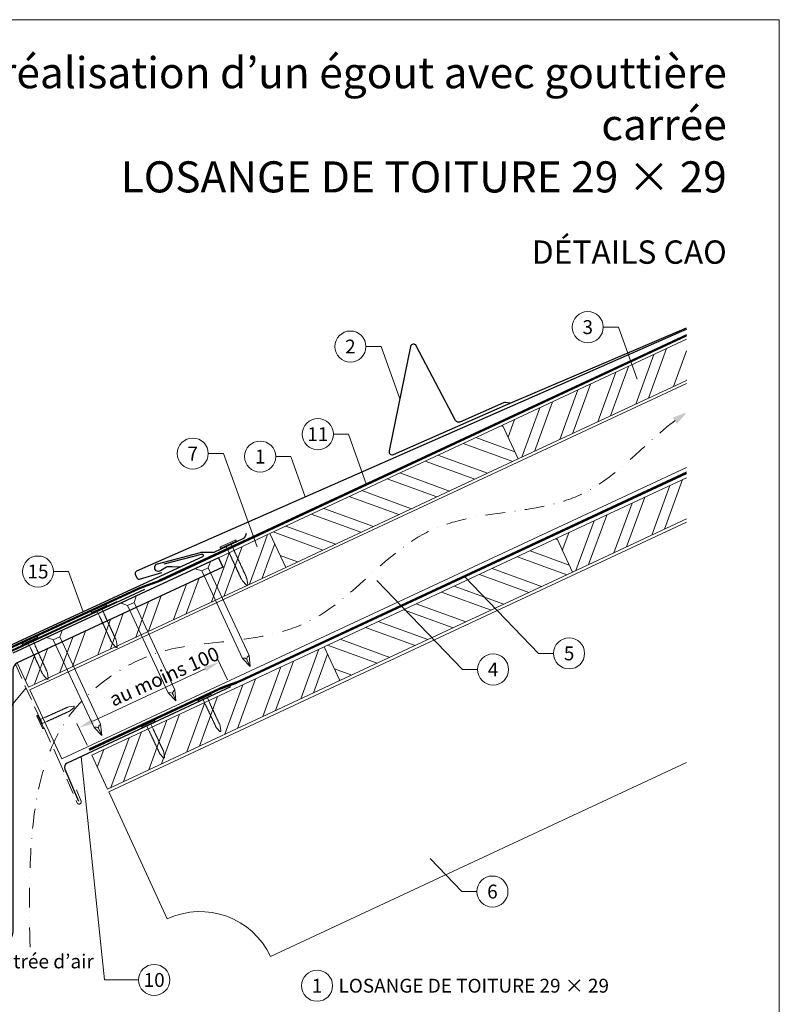
# Model space of a CAD drawing. Units: millimetres. Extents: x 0 to 70034, y 0 to 4832.
# Drawn here: x 36686 to 37175, y 406 to 1039 of the extents above; entities that cross this region are included whole.
import ezdxf
from ezdxf.enums import TextEntityAlignment as Align

# ---------------------------------------------------------------- set-up
doc = ezdxf.new("R2010")
doc.units = ezdxf.units.MM
for name, pattern in [('ACDINTGL', [3, 2, -1]), ('GESTRICHELT', [0.75, 0.5, -0.25]), ('STRICHPUNKT', [25.4, 12.7, -6.35, 0, -6.35]), ('Trennlage', [30, 12, -18])]:
    doc.linetypes.add(name, pattern=pattern)
doc.layers.get('Defpoints').update_dxf_attribs({"lineweight": 5})
for name, color, linetype, lineweight, true_color in [('01_PREFA-Dachprodukt', 7, 'Continuous', 25, 0xe1000f), ('01_PREFA-Hafte', 7, 'Continuous', 25, 0xff7f7f), ('01_PREFA-Lochblech', 7, 'Continuous', 15, 0xff7f7f), ('02_Kantteile', 7, 'Continuous', 25, 0xff7f7f), ('02_Nägel', 7, 'Continuous', 15, 0xff7f7f), ('02_PREFA-Schneefang', 7, 'Continuous', 25, 0xff7f7f), ('02_Saumstreifen', 7, 'Continuous', 25, 0xff7f7f), ('04_Trennlage', 7, 'Continuous', 25, 0x505f69), ('04_Trennlage_Linie', 7, 'Continuous', 0, 0x505f69), ('04_Unterdach', 7, 'Continuous', 25, 0x505f69), ('04_Unterdach_Linie', 7, 'Continuous', 0, 0x505f69), ('06_Holz', 7, 'Continuous', 15, 0x8296a0), ('06_Holzschfraffur', 7, 'Continuous', 13, 0xdce6eb), ('08_Bemassung', 7, 'Continuous', 5, 0x505f69), ('09_Luft', 7, 'Continuous', 5, 0x8296a0), ('10_Blattrahmen', 7, 'Continuous', 20, 0x000000), ('99_Text_1_DE', 7, 'Continuous', 25, 0xe1000f), ('99_Text_3_DE', 7, 'Continuous', 5, 0x505f69)]:
    doc.layers.add(name, color=color, linetype=linetype, lineweight=lineweight, true_color=true_color)
doc.layers.add('99_Text_2_DE', color=7, linetype='Continuous')
doc.styles.add('Arial', font='arial.ttf')
doc.styles.add('PREFA_Standard', font='arial.ttf', dxfattribs={"height": 20})
doc.dimstyles.new('STANDARD_PREFA', dxfattribs={"dimtxt": 10, "dimasz": 30, "dimexe": 15, "dimexo": 15, "dimgap": 8, "dimtad": 1, "dimdec": 0, "dimzin": 0, "dimdsep": 46, "dimtxsty": 'PREFA_Standard', "dimcen": 0.09, "dimclrd": 256, "dimclre": 256, "dimclrt": 256, "dimadec": 0, "dimazin": 0, "dimtfac": 1, "dimtdec": 0, "dimtofl": 0, "dimtmove": 0, "dimatfit": 3, "dimfxl": 1, "dimtolj": 1, "dimtzin": 0, "dimlwd": -1, "dimlwe": -1, "dimarcsym": 0})

# ---------------------------------------------------------------- blocks, each defined once
blk = doc.blocks.new('*D173')
at = {"layer": '08_Bemassung', "transparency": 16777216}
for p, q in [((36819.57, 614.89), (36813.03, 628.93)), ((36733.14, 588.39), (36805.23, 621.98)), ((36729.35, 572.84), (36722.81, 586.88))]:
    blk.add_line(p, q, dxfattribs=at)
for points in [[(36804.53, 623.49), (36805.93, 620.47), (36814.29, 626.21)], [(36732.44, 589.9), (36733.84, 586.88), (36724.08, 584.16)]]:
    blk.add_solid(points, dxfattribs=at)
at = {"layer": 'Defpoints', "color": 0, "transparency": 16777216}
for p in [(36814.29, 626.21), (36821.68, 610.36, 0), (36731.46, 568.31, 0)]:
    blk.add_point(p, dxfattribs=at)
blk = doc.blocks.new('A$C4F181475')
for p, q in [((-5.08, 0), (5.08, 0)), ((-2.6, -3.7), (-5.43, -0.85)), ((-2.6, -3.7), (-2.6, -72.65)), ((-2.6, -3.7), (2.6, -3.7)), ((2.6, -3.7), (5.43, -0.85)), ((2.6, -3.7), (2.6, -72.65)), ((0, -80.15), (-2.6, -72.65)), ((2.6, -72.65), (0, -80.15)), ((0, -75.14), (0, -80.15))]:
    blk.add_line(p, q)
for centre, start, end in [((-5.08, -0.5), 90, 224.86591), ((5.08, -0.5), 315.13409, 90)]:
    blk.add_arc(centre, 0.5, start, end)
for points in [[(-2.6, -72.65), (-1.67, -72.9), (-0.25, -73.97), (0, -75.14)], [(2.6, -72.65), (1.67, -72.9), (0.25, -73.97), (0, -75.14)]]:
    blk.add_spline(points, degree=3)
blk = doc.blocks.new('A$C4BAB4951')
for p, q in [((-23.67, -0.01), (-23.67, 0.01)), ((-23.39, 0.39), (-20.4, 1.28)), ((-20.32, 1.29), (-19.6, 1.35)), ((-3.67, 1.5), (-0.4, 1.5)), ((-0.4, 1.5), (0, 2)), ((-0.4, -1.5), (-0.4, 1.5)), ((0, -4.3), (0, 4.3)), ((0.7, -4.3), (0.7, 4.3)), ((-23.39, -0.39), (-20.4, -1.28)), ((-20.32, -1.29), (-19.6, -1.35)), ((-3.67, -1.5), (-0.4, -1.5)), ((-0.4, -1.5), (0, -2))]:
    blk.add_line(p, q)
at = {"extrusion": (0, 0, -1)}
for centre, radius, start, end in [((23.27, 0.01), 0.4, 360, 73.5064), ((20.28, 0.9), 0.4, 73.5064, 85.188), ((19.6, 1.91), 0.553, 244.5196, 270), ((18.58, -0.22), 1.8, 64.5196, 71.6711), ((19.1, 1.33), 0.17, 71.6711, 153.7368), ((18.86, 1.45), 0.0923, 267.8027, 333.7368), ((18.86, 1.91), 0.552, 244.5057, 269.6735), ((17.85, -0.22), 1.8, 64.5196, 71.6711), ((18.36, 1.33), 0.17, 71.6711, 153.7368), ((18.13, 1.45), 0.0923, 267.8027, 333.7368), ((18.13, 1.91), 0.551, 244.4964, 269.3324), ((17.12, -0.22), 1.8, 64.5196, 71.6711), ((17.63, 1.33), 0.17, 71.6711, 153.7368), ((17.39, 1.45), 0.0923, 267.8027, 333.7368), ((17.39, 1.91), 0.552, 244.5062, 269.673), ((16.38, -0.22), 1.8, 64.5196, 71.6711), ((16.89, 1.33), 0.17, 71.6711, 153.7368), ((16.66, 1.45), 0.0923, 267.8027, 333.7368), ((16.66, 1.91), 0.551, 244.4964, 269.3324), ((15.65, -0.22), 1.8, 64.5196, 71.6711), ((16.16, 1.33), 0.17, 71.6711, 153.7368), ((15.93, 1.45), 0.0923, 267.8027, 333.7368), ((15.93, 1.91), 0.552, 244.5057, 269.6735), ((14.91, -0.22), 1.8, 64.5196, 71.6711), ((15.43, 1.33), 0.17, 71.6711, 153.7368), ((15.19, 1.45), 0.0923, 267.8027, 333.7368), ((15.19, 1.91), 0.551, 244.4964, 269.3324), ((14.18, -0.22), 1.8, 64.5196, 71.6711), ((14.69, 1.33), 0.17, 71.6711, 153.7368), ((14.46, 1.45), 0.0923, 267.8027, 333.7368), ((14.46, 1.91), 0.552, 244.5057, 269.6735), ((13.45, -0.22), 1.8, 64.5196, 71.6711), ((13.96, 1.33), 0.17, 71.6711, 153.7368), ((13.72, 1.45), 0.0923, 267.8027, 333.7368), ((13.73, 1.91), 0.551, 244.4964, 269.3324), ((12.71, -0.22), 1.8, 64.5196, 71.6711), ((13.23, 1.33), 0.17, 71.6711, 153.7368), ((12.99, 1.45), 0.0923, 267.8027, 333.7368), ((12.99, 1.91), 0.552, 244.5057, 269.6735), ((11.98, -0.22), 1.8, 64.5196, 71.6711), ((12.49, 1.33), 0.17, 71.6711, 153.7368), ((12.26, 1.45), 0.0923, 267.8027, 333.7368), ((12.25, 1.92), 0.57, 244.7073, 270.3706), ((11.23, -0.22), 1.8, 64.5196, 71.6711), ((11.74, 1.33), 0.17, 71.6711, 153.7368), ((11.51, 1.45), 0.0923, 267.8027, 333.7368), ((11.51, 1.91), 0.551, 244.4964, 269.3324), ((10.5, -0.22), 1.8, 64.5196, 71.6711), ((11.01, 1.33), 0.17, 71.6711, 153.7368), ((10.78, 1.45), 0.0923, 267.8027, 333.7368), ((10.78, 1.91), 0.552, 244.5057, 269.6735), ((9.76, -0.22), 1.8, 64.5196, 71.6711), ((10.28, 1.33), 0.17, 71.6711, 153.7368), ((10.04, 1.45), 0.0923, 267.8027, 333.7368), ((10.04, 1.91), 0.551, 244.4964, 269.3324), ((9.03, -0.22), 1.8, 64.5196, 71.6711), ((9.54, 1.33), 0.17, 71.6711, 153.7368), ((9.31, 1.45), 0.0923, 267.8027, 333.7368), ((9.31, 1.91), 0.552, 244.5062, 269.673), ((8.29, -0.22), 1.8, 64.5196, 71.6711), ((8.81, 1.33), 0.17, 71.6711, 153.7368), ((8.57, 1.45), 0.0923, 267.8027, 333.7368), ((8.58, 1.91), 0.551, 244.4984, 269.3304), ((7.56, -0.22), 1.8, 64.5196, 71.6711), ((8.08, 1.33), 0.17, 71.6711, 153.7368), ((7.84, 1.45), 0.0923, 267.8027, 333.7368), ((7.84, 1.91), 0.552, 244.5057, 269.6735), ((6.83, -0.22), 1.8, 64.5196, 71.6711), ((7.34, 1.33), 0.17, 71.6711, 153.7368), ((7.11, 1.45), 0.0923, 267.8027, 333.7368), ((7.11, 1.91), 0.551, 244.4964, 269.3324), ((6.1, -0.22), 1.8, 64.5196, 71.6711), ((6.61, 1.33), 0.17, 71.6711, 153.7368), ((6.37, 1.45), 0.0923, 267.8027, 333.7368), ((6.37, 1.91), 0.552, 244.5057, 269.6735), ((5.36, -0.22), 1.8, 64.5196, 71.6711), ((5.87, 1.33), 0.17, 71.6711, 153.7368), ((5.64, 1.45), 0.0923, 267.8027, 333.7368), ((5.64, 1.91), 0.552, 244.5057, 269.6735), ((4.62, -0.22), 1.8, 64.5196, 71.6711), ((5.14, 1.33), 0.17, 71.6711, 153.7368), ((4.9, 1.45), 0.0923, 267.8027, 333.7368), ((4.91, 1.9), 0.551, 244.4964, 269.3324), ((3.89, -0.22), 1.8, 64.5196, 71.6711), ((4.41, 1.33), 0.17, 71.6711, 153.7368), ((4.17, 1.45), 0.0923, 267.8027, 333.7368), ((4.17, 1.91), 0.552, 244.5057, 269.6735), ((3.16, -0.22), 1.8, 64.5196, 71.6711), ((3.67, 1.33), 0.17, 71.6711, 90), ((-0.35, 4.3), 0.35, 0, 180), ((23.27, -0.01), 0.4, 286.4936, 0), ((20.28, -0.9), 0.4, 274.812, 286.4936), ((19.6, -1.91), 0.553, 90, 115.4804), ((18.58, 0.22), 1.8, 288.3289, 295.4804), ((19.1, -1.33), 0.17, 206.2632, 288.3289), ((18.86, -1.45), 0.0923, 26.2632, 92.1973), ((18.86, -1.91), 0.552, 90.3265, 115.4943), ((17.85, 0.22), 1.8, 288.3289, 295.4804), ((18.36, -1.33), 0.17, 206.2632, 288.3289), ((18.13, -1.45), 0.0923, 26.2632, 92.1973), ((18.13, -1.91), 0.551, 90.6676, 115.5036), ((17.12, 0.22), 1.8, 288.3289, 295.4804), ((17.63, -1.33), 0.17, 206.2632, 288.3289), ((17.39, -1.45), 0.0923, 26.2632, 92.1973), ((17.39, -1.91), 0.552, 90.327, 115.4938), ((16.38, 0.22), 1.8, 288.3289, 295.4804), ((16.89, -1.33), 0.17, 206.2632, 288.3289), ((16.66, -1.45), 0.0923, 26.2632, 92.1973), ((16.66, -1.91), 0.551, 90.6676, 115.5036), ((15.65, 0.22), 1.8, 288.3289, 295.4804), ((16.16, -1.33), 0.17, 206.2632, 288.3289), ((15.93, -1.45), 0.0923, 26.2632, 92.1973), ((15.93, -1.91), 0.552, 90.3265, 115.4943), ((14.91, 0.22), 1.8, 288.3289, 295.4804), ((15.43, -1.33), 0.17, 206.2632, 288.3289), ((15.19, -1.45), 0.0923, 26.2632, 92.1973), ((15.19, -1.91), 0.551, 90.6676, 115.5036), ((14.18, 0.22), 1.8, 288.3289, 295.4804), ((14.69, -1.33), 0.17, 206.2632, 288.3289), ((14.46, -1.45), 0.0923, 26.2632, 92.1973), ((14.46, -1.91), 0.552, 90.3265, 115.4943), ((13.45, 0.22), 1.8, 288.3289, 295.4804), ((13.96, -1.33), 0.17, 206.2632, 288.3289), ((13.72, -1.45), 0.0923, 26.2632, 92.1973), ((13.73, -1.91), 0.551, 90.6676, 115.5036), ((12.71, 0.22), 1.8, 288.3289, 295.4804), ((13.23, -1.33), 0.17, 206.2632, 288.3289), ((12.99, -1.45), 0.0923, 26.2632, 92.1973), ((12.99, -1.91), 0.552, 90.3265, 115.4943), ((11.98, 0.22), 1.8, 288.3289, 295.4804), ((12.49, -1.33), 0.17, 206.2632, 288.3289), ((12.26, -1.45), 0.0923, 26.2632, 92.1973), ((12.25, -1.92), 0.57, 89.6294, 115.2927), ((11.23, 0.22), 1.8, 288.3289, 295.4804), ((11.74, -1.33), 0.17, 206.2632, 288.3289), ((11.51, -1.45), 0.0923, 26.2632, 92.1973), ((11.51, -1.91), 0.551, 90.6676, 115.5036), ((10.5, 0.22), 1.8, 288.3289, 295.4804), ((11.01, -1.33), 0.17, 206.2632, 288.3289), ((10.78, -1.45), 0.0923, 26.2632, 92.1973), ((10.78, -1.91), 0.552, 90.3265, 115.4943), ((9.76, 0.22), 1.8, 288.3289, 295.4804), ((10.28, -1.33), 0.17, 206.2632, 288.3289), ((10.04, -1.45), 0.0923, 26.2632, 92.1973), ((10.04, -1.91), 0.551, 90.6676, 115.5036), ((9.03, 0.22), 1.8, 288.3289, 295.4804), ((9.54, -1.33), 0.17, 206.2632, 288.3289), ((9.31, -1.45), 0.0923, 26.2632, 92.1973), ((9.31, -1.91), 0.552, 90.327, 115.4938), ((8.29, 0.22), 1.8, 288.3289, 295.4804), ((8.81, -1.33), 0.17, 206.2632, 288.3289), ((8.57, -1.45), 0.0923, 26.2632, 92.1973), ((8.58, -1.91), 0.551, 90.6696, 115.5016), ((7.56, 0.22), 1.8, 288.3289, 295.4804), ((8.08, -1.33), 0.17, 206.2632, 288.3289), ((7.84, -1.45), 0.0923, 26.2632, 92.1973), ((7.84, -1.91), 0.552, 90.3265, 115.4943), ((6.83, 0.22), 1.8, 288.3289, 295.4804), ((7.34, -1.33), 0.17, 206.2632, 288.3289), ((7.11, -1.45), 0.0923, 26.2632, 92.1973), ((7.11, -1.91), 0.551, 90.6676, 115.5036), ((6.1, 0.22), 1.8, 288.3289, 295.4804), ((6.61, -1.33), 0.17, 206.2632, 288.3289), ((6.37, -1.45), 0.0923, 26.2632, 92.1973), ((6.37, -1.91), 0.552, 90.3265, 115.4943), ((5.36, 0.22), 1.8, 288.3289, 295.4804), ((5.87, -1.33), 0.17, 206.2632, 288.3289), ((5.64, -1.45), 0.0923, 26.2632, 92.1973), ((5.64, -1.91), 0.552, 90.3265, 115.4943), ((4.62, 0.22), 1.8, 288.3289, 295.4804), ((5.14, -1.33), 0.17, 206.2632, 288.3289), ((4.9, -1.45), 0.0923, 26.2632, 92.1973), ((4.91, -1.9), 0.551, 90.6676, 115.5036), ((3.89, 0.22), 1.8, 288.3289, 295.4804), ((4.41, -1.33), 0.17, 206.2632, 288.3289), ((4.17, -1.45), 0.0923, 26.2632, 92.1973), ((4.17, -1.91), 0.552, 90.3265, 115.4943), ((3.16, 0.22), 1.8, 288.3289, 295.4804), ((3.67, -1.33), 0.17, 270, 288.3289), ((-0.35, -4.3), 0.35, 180, 360)]:
    blk.add_arc(centre, radius, start, end, dxfattribs=at)
blk = doc.blocks.new('A$C33afb37e')
at = {"layer": '10_Blattrahmen'}
blk.add_lwpolyline([(0, -1039.5), (735, -1039.5), (735, 0), (0, 0)], close=True, dxfattribs=at)

msp = doc.modelspace()

# ---------------------------------------------------------------- hatches: boundary and pattern name
at = {"layer": '06_Holzschfraffur'}
h = msp.add_hatch(dxfattribs=at)
h.set_pattern_fill('ANSI32', color=256, scale=2, angle=25, style=0)
h.set_pattern_definition([(70, (30389.465, -2000.227), (-17.901144, 6.515484), []), (70, (30397.604, -1996.432), (-17.901144, 6.515484), [])])
h.paths.add_polyline_path([(37114.896, 807.505), (37114.896, 833.986), (36996.525, 778.789), (37006.668, 757.038)])
h = msp.add_hatch(dxfattribs=at)
h.set_pattern_fill('ANSI32', color=256, scale=2, angle=295, style=0)
h.set_pattern_definition([(340, (30389.465, -2000.227), (6.515484, 17.901144), []), (340, (30393.26, -2008.366), (6.515484, 17.901144), [])])
h.paths.add_polyline_path([(37006.668, 757.038), (36996.525, 778.789), (36846.984, 709.057), (36857.127, 687.306)])
h = msp.add_hatch(dxfattribs=at)
h.set_pattern_fill('ANSI32', color=256, scale=2, angle=25, style=0)
h.set_pattern_definition([(70, (30424.33, -2073.052), (-17.901144, 6.515484), []), (70, (30432.47, -2069.257), (-17.901144, 6.515484), [])])
h.paths.add_polyline_path([(37114.896, 718.422), (37114.896, 744.903), (37031.391, 705.964), (37041.533, 684.212)])
h = msp.add_hatch(dxfattribs=at)
h.set_pattern_fill('ANSI32', color=256, scale=2, angle=25)
h.set_pattern_definition([(70, (27223.434, -2835.834), (-17.901144, 6.515484), []), (70, (27231.573, -2832.038), (-17.901144, 6.515484), [])])
edge = h.paths.add_edge_path()
edge.add_line((36833.553, 702.805), (36813.804, 693.606))
edge.add_line((36813.804, 693.606), (36816.67, 687.46))
edge.add_line((36816.67, 687.46), (36684.462, 625.81))
edge.add_line((36684.462, 625.81), (36691.692, 610.305))
edge.add_line((36691.692, 610.305), (36855.043, 686.336))
edge.add_arc((36870.395, 728.622), 44.987, 215.020576, 250.046712, ccw=False)
edge = h.paths.add_edge_path()
edge.add_line((36846.984, 709.057), (36833.553, 702.805))
edge.add_arc((36870.395, 728.622), 44.987, 215.020576, 250.046712)
edge.add_line((36855.043, 686.336), (36857.127, 687.306))
edge.add_line((36857.127, 687.306), (36846.984, 709.057))
h = msp.add_hatch(dxfattribs=at)
h.set_pattern_fill('ANSI32', color=256, scale=2, angle=295, style=0)
h.set_pattern_definition([(340, (30424.33, -2073.052), (6.515484, 17.901144), []), (340, (30428.126, -2081.191), (6.515484, 17.901144), [])])
h.paths.add_polyline_path([(37041.533, 684.212), (37031.391, 705.964), (36881.85, 636.232), (36891.993, 614.48)])
h = msp.add_hatch(dxfattribs=at)
h.set_pattern_fill('ANSI32', color=256, scale=2, angle=25, style=0)
h.set_pattern_definition([(70, (30125.249, -2212.516), (-17.901144, 6.515484), []), (70, (30133.388, -2208.721), (-17.901144, 6.515484), [])])
h.paths.add_polyline_path([(36891.993, 614.48), (36881.85, 636.232), (36732.309, 566.5), (36742.452, 544.748)])

# ---------------------------------------------------------------- linework, layer by layer
at = {"layer": '01_PREFA-Dachprodukt'}
for q in [(36681.532, 632.168), (36813.875, 693.453), (36813.875, 693.453), (36813.875, 693.453)]:
    msp.add_line((36813.875, 693.453), q, dxfattribs=at)
at = {"layer": '01_PREFA-Dachprodukt', "elevation": 0}
for points in [[(37114.896, 840.35), (37111.627, 838.912), (36846.014, 722.175), (36761.123, 684.85, 0.4142136), (36760.353, 682.873), (36761.379, 680.541, 0.3770757), (36763.175, 679.705), (36777.458, 683.903)], [(36779.003, 689.493), (36802.915, 695.852, -0.3499801), (36803.918, 695.347), (36803.994, 695.182, -0.4142136), (36803.553, 693.988), (36757.421, 672.736), (36696.272, 644.566), (36612.046, 605.765, 0.4142136), (36611.311, 603.775), (36612.377, 601.461, 0.3770757), (36614.187, 600.657), (36628.395, 605.103)]]:
    msp.add_lwpolyline(points, format="xyb", dxfattribs=at)
at = {"layer": '01_PREFA-Dachprodukt'}
msp.add_lwpolyline([(36813.875, 693.453), (36816.67, 687.46), (36684.462, 625.81, 0.2914734), (36681.575, 621.279), (36681.575, 453.136, -0.4142136), (36673.575, 445.136), (36525.575, 445.136, -0.4142136), (36517.575, 453.136), (36517.575, 521.136), (36524.575, 521.136), (36524.575, 458.136, 0.4142136), (36530.575, 452.136), (36668.575, 452.136, 0.4142136), (36674.575, 458.136), (36674.575, 621.396)], format="xyb", dxfattribs=at)
at = {"layer": '01_PREFA-Dachprodukt', "ltscale": 10}
msp.add_lwpolyline([(36766.2, 673.031), (36669.06, 627.761, 0.2613477), (36667.917, 626.172), (36653, 508.462, 0.8858769), (36656.851, 507.492), (36662.327, 521.703)], format="xyb", dxfattribs=at)
at = {"layer": '01_PREFA-Hafte', "elevation": 0}
msp.add_lwpolyline([(36789.164, 687.504), (36784.166, 687.659), (36782.011, 687.726, 0.141581), (36780.397, 687.314), (36776.574, 685.065, -1.1475547), (36774.671, 689.638), (36802.264, 696.895, -0.0630951), (36803.186, 697.016), (36810.359, 697.053, 0.1081502), (36811.611, 697.334), (36829.705, 705.765, 0.1045806), (36830.697, 706.511), (36830.727, 706.545), (36830.757, 706.581), (36830.786, 706.617), (36830.815, 706.654), (36830.843, 706.691), (36830.871, 706.729), (36830.898, 706.767), (36830.924, 706.806), (36830.95, 706.845), (36830.976, 706.885), (36831, 706.924), (36831.024, 706.965), (36831.048, 707.005), (36831.07, 707.046), (36831.092, 707.086), (36831.113, 707.127), (36831.134, 707.169), (36831.154, 707.21), (36831.173, 707.251), (36831.191, 707.292), (36831.208, 707.334), (36831.225, 707.375), (36831.241, 707.416), (36831.256, 707.457), (36831.913, 709.26)], format="xyb", dxfattribs=at)
at = {"layer": '01_PREFA-Lochblech', "linetype": 'ACDINTGL', "ltscale": 5}
msp.add_lwpolyline([(36683.24, 625.004), (36710.437, 564.918), (36723.024, 535.715, 1.0183322), (36725.39, 537.283), (36722.508, 544.235)], format="xyb", dxfattribs=at)
at = {"layer": '02_Kantteile', "ltscale": 10}
msp.add_lwpolyline([(36821.68, 610.356), (36716.493, 561.336, 0.4063931), (36715.008, 557.422), (36723.877, 536.979)], format="xyb", dxfattribs=at)
at = {"layer": '02_Nägel'}
for points in [[(36829.28, 628.737), (36829.559, 628.8), (36830.353, 628.977), (36831.697, 628.82), (36832.16, 628.019), (36832.346, 627.698)], [(36833.521, 630.715), (36833.294, 630.541), (36832.647, 630.047), (36831.904, 628.917), (36832.22, 628.047), (36832.346, 627.698)], [(36785.792, 608.54), (36785.565, 608.366), (36784.918, 607.872), (36784.175, 606.742), (36784.491, 605.872), (36784.617, 605.523)], [(36781.551, 606.562), (36781.83, 606.625), (36782.624, 606.802), (36783.968, 606.645), (36784.431, 605.844), (36784.617, 605.523)], [(36733.822, 584.388), (36734.101, 584.45), (36734.895, 584.628), (36736.239, 584.471), (36736.703, 583.669), (36736.888, 583.349)], [(36738.063, 586.365), (36737.836, 586.192), (36737.189, 585.697), (36736.446, 584.567), (36736.762, 583.697), (36736.888, 583.349)]]:
    msp.add_open_spline(points, degree=3, knots=[0, 0, 0, 0, 0.9658325, 2.7451822, 3.9334678, 3.9334678, 3.9334678, 3.9334678], dxfattribs=at)
at = {"layer": '02_PREFA-Schneefang', "elevation": 0}
msp.add_lwpolyline([(37001.24, 792.833), (36998.363, 793.307, 0.1454541), (36997.232, 793.165), (36968.974, 780.738, -0.394258), (36966.398, 781.64), (36941.051, 829.836, 0.707523), (36937.318, 829.299), (36923.646, 762.205, 0.635878), (36926.373, 759.82), (36998.442, 791.512), (37114.896, 841.308)], format="xyb", dxfattribs=at)
at = {"layer": '02_Saumstreifen', "elevation": 0}
msp.add_lwpolyline([(36636.972, 593.09), (36639.263, 607.722, 0.5736026), (36637.072, 610.73), (36617.708, 602.057, -1), (36616.597, 604.529), (36748.679, 665.252)], format="xyb", dxfattribs=at)
at = {"layer": '04_Trennlage', "linetype": 'Trennlage', "ltscale": 0.5, "const_width": 1, "elevation": 0, "flags": 128}
msp.add_lwpolyline([(36676.232, 633.863), (36763.183, 673.954, 0.0065859), (36767.659, 675.622), (36772.555, 677.354, 0.0240251), (36777.001, 679.172), (37114.896, 836.581)], format="xyb", dxfattribs=at)
at = {"layer": '04_Trennlage_Linie', "ltscale": 5, "elevation": 0, "flags": 128}
for points in [[(36676.023, 634.317), (36762.994, 674.417, 0.0066268), (36767.485, 676.091), (36772.389, 677.826, 0.0240251), (36776.789, 679.625), (37114.896, 837.132)], [(36676.441, 633.409), (36763.372, 673.491, 0.0065452), (36767.833, 675.153), (36772.722, 676.883, 0.0240251), (36777.212, 678.719), (37114.896, 836.029)]]:
    msp.add_lwpolyline(points, format="xyb", dxfattribs=at)
at = {"layer": '04_Unterdach', "linetype": 'Trennlage', "ltscale": 0.5, "const_width": 1}
msp.add_lwpolyline([(36730.648, 570.063), (36814.176, 608.989, -0.0240088), (36818.618, 610.805), (36823.514, 612.538, 0.0240251), (36827.959, 614.355), (37114.896, 748.099)], format="xyb", dxfattribs=at)
at = {"layer": '04_Unterdach_Linie', "ltscale": 5}
for points in [[(36730.436, 570.516), (36813.965, 609.442, -0.0240088), (36818.451, 611.276), (36823.348, 613.009, 0.0240251), (36827.748, 614.808), (37114.896, 748.65)], [(36730.859, 569.609), (36814.387, 608.536, -0.0240088), (36818.785, 610.334), (36823.681, 612.066, 0.0240251), (36828.171, 613.902), (37114.896, 747.547)]]:
    msp.add_lwpolyline(points, format="xyb", dxfattribs=at)
at = {"layer": '06_Holz'}
for p, q in [((36743.27, 542.972), (37114.896, 716.263)), ((37114.896, 561.791), (36847.375, 437.044)), ((36780.929, 461.228), (36743.27, 542.972))]:
    msp.add_line(p, q, dxfattribs=at)
at = {"layer": '06_Holz', "ltscale": 10}
msp.add_line((36691.692, 610.305), (36684.462, 625.81), dxfattribs=at)
msp.add_line((36691.692, 610.305), (36684.462, 625.81), dxfattribs=at)
at = {"layer": '06_Holz'}
for points in [[(37114.896, 833.986), (36996.525, 778.789), (37006.668, 757.038), (37114.896, 807.505)], [(36713.218, 564.142), (36692.515, 608.539), (37114.896, 805.499)], [(37114.896, 751.447), (36713.218, 564.142)], [(37114.896, 744.903), (37031.391, 705.964), (37041.533, 684.212), (37114.896, 718.422)], [(36691.692, 610.305), (36857.127, 687.306), (36846.984, 709.057), (36813.875, 693.453)]]:
    msp.add_lwpolyline(points, dxfattribs=at)
for points in [[(36857.127, 687.306), (37006.668, 757.038), (36996.525, 778.789), (36846.984, 709.057)], [(36891.993, 614.48), (37041.533, 684.212), (37031.391, 705.964), (36881.85, 636.232)], [(36742.452, 544.748), (36891.993, 614.48), (36881.85, 636.232), (36732.309, 566.5)]]:
    msp.add_lwpolyline(points, close=True, dxfattribs=at)
msp.add_arc((36802.06, 415.913), 50, 25, 115, dxfattribs=at)
at = {"layer": '08_Bemassung'}
for p, q in [((37061.35, 841.787, 0), (37071.056, 841.787, 0)), ((37071.056, 841.787, 0), (37083.145, 808.248, 0)), ((36908.686, 829.291, 0), (36918.393, 829.291, 0)), ((36918.393, 829.291, 0), (36930.482, 795.752, 0)), ((36887.734, 772.933, 0), (36897.441, 772.933, 0)), ((36897.441, 772.933, 0), (36909.143, 740.467, 0)), ((36807.309, 760.469, 0), (36817.016, 760.469, 0)), ((36817.016, 760.469, 0), (36838.643, 700.467, 0)), ((36850.657, 758.544, 0), (36860.363, 758.544, 0)), ((36860.363, 758.544, 0), (36869.717, 732.593, 0)), ((36707.787, 684.602, 0), (36717.493, 684.602, 0)), ((36717.493, 684.602, 0), (36726.847, 658.651, 0)), ((36970.744, 621.597), (36915.731, 678.81)), ((37019.652, 631.993), (36972.145, 681.398)), ((37029.358, 631.993), (37019.652, 631.993)), ((36980.451, 621.597), (36970.744, 621.597)), ((36628.806, 536.641), (36690.146, 609.746)), ((36740.572, 421.936), (36725.497, 565.532)), ((36970.35, 478.81), (36949.996, 499.978)), ((36980.057, 478.81), (36970.35, 478.81)), ((36762.503, 421.936), (36740.572, 421.936))]:
    msp.add_line(p, q, dxfattribs=at)
for centre in [(37051.354, 841.787, 0), (36898.69, 829.291, 0), (36877.738, 772.933, 0), (36797.313, 760.469, 0), (36840.661, 758.544, 0), (36697.791, 684.602, 0), (37039.354, 631.993), (36990.447, 621.597), (36990.053, 478.81), (36772.499, 421.936), (36877.253, 418.253)]:
    msp.add_circle(centre, 9.996, dxfattribs=at)
at = {"layer": '09_Luft', "linetype": 'STRICHPUNKT'}
msp.add_open_spline([(36692.674, 442.987), (36689.968, 541.229), (36701.841, 596.548), (36788.24, 641.911), (36879.587, 636.529), (36943.61, 729.257), (37050.685, 716.822), (37091.337, 771.595), (37114.896, 786.929)], degree=3, knots=[0, 0, 0, 0, 257.5115041, 317.9421008, 416.0601845, 514.143825, 612.6751259, 697.9462408, 697.9462408, 697.9462408, 697.9462408], dxfattribs=at)
at = {"layer": '09_Luft', "linetype": 'GESTRICHELT'}
msp.add_solid([(37107.434, 781.629), (37106.014, 783.628), (37108.854, 779.629), (37114.896, 786.929)], dxfattribs=at)

# ---------------------------------------------------------------- block references
msp.add_blockref('A$C33afb37e', (36439.543, 1039.499))
at = {"layer": '02_Nägel'}
for name, p, xscale, yscale, zscale, rotation in [('A$C4BAB4951', (36820.222, 701.88, 0), 1.22, 1.22, 1.22, 114.8468379104538), ('A$C4F181475', (36803.767, 688.985), 0.9000000000000004, 0.9000000000000004, 0.9000000000000004, 24.99999999999996), ('A$C4F181475', (36756.039, 666.81), 0.9000000000000004, 0.9000000000000004, 0.9000000000000004, 24.99999999999996), ('A$C4BAB4951', (36737.07, 660.489, 0), 1.15, 1.15, 1.15, 114.7000000000153), ('A$C4F181475', (36708.31, 644.635), 0.9000000000000004, 0.9000000000000004, 0.9000000000000004, 24.99999999999996), ('A$C4BAB4951', (36692.685, 640.074, 0), 1.15, 1.15, 1.15, 114.7000000000153)]:
    msp.add_blockref(name, p, dxfattribs=dict(at, xscale=xscale, yscale=yscale, zscale=zscale, rotation=rotation))
for p, rotation in [((36699.557, 587.984), 204.3528545743531), ((36805.173, 603.104), 115.1042569069541), ((36768.917, 586.208), 115.1042569069541)]:
    msp.add_blockref('A$C4BAB4951', p, dxfattribs=dict(at, rotation=rotation))

# ---------------------------------------------------------------- texts
at = {"layer": '08_Bemassung', "style": 'PREFA_Standard'}
for s, p in [('3', (37051.354, 841.787, 0)), ('2', (36898.69, 829.291, 0)), ('11', (36877.738, 772.933, 0)), ('7', (36797.313, 760.469, 0)), ('1', (36840.661, 758.544, 0)), ('15', (36697.791, 684.602, 0)), ('5', (37039.354, 631.993)), ('4', (36990.447, 621.597)), ('6', (36990.053, 478.81)), ('10', (36772.499, 421.936)), ('1', (36877.253, 418.253))]:
    msp.add_text(s, height=8.925, dxfattribs=at).set_placement(p, align=Align.MIDDLE_CENTER)
at = {"layer": '99_Text_1_DE', "char_height": 20, "attachment_point": 3, "style": 'Arial'}
for s, width, insert in [('réalisation d’un égout avec gouttière carrée', 523.9584, (37140.763, 1015.412)), ('LOSANGE DE TOITURE 29 × 29', 5213.69799, (37140.763, 948.412))]:
    msp.add_mtext_dynamic_manual_height_columns(s, width=width, gutter_width=375, heights=[0], dxfattribs=dict(at, insert=insert))
at = {"layer": '99_Text_2_DE', "insert": (37140.763, 890.036), "char_height": 15, "attachment_point": 6, "style": 'Arial'}
msp.add_mtext_dynamic_manual_height_columns('DÉTAILS CAO', width=878.52713, gutter_width=12.5, heights=[0], dxfattribs=at)
at = {"layer": '99_Text_3_DE', "style": 'PREFA_Standard'}
msp.add_text('au moins 100', height=9, rotation=24, dxfattribs=at).set_placement((36746.239, 597.63, 0))
at = {"layer": '99_Text_3_DE', "linetype": 'GESTRICHELT', "style": 'PREFA_Standard'}
msp.add_text('entrée d’air', height=9, dxfattribs=at).set_placement((36667.572, 429.405))
at = {"layer": '99_Text_3_DE', "style": 'PREFA_Standard'}
msp.add_text('LOSANGE DE TOITURE 29 × 29', height=8.925, dxfattribs=at).set_placement((36891.069, 418.253), align=Align.MIDDLE_LEFT)

# ---------------------------------------------------------------- dimensions: what is measured, and where the dimension line sits
at = {"layer": '08_Bemassung'}
dim = msp.add_linear_dim(base=(36814.293, 626.207, 0), p1=(36731.464, 568.312), p2=(36821.68, 610.356), angle=24.986873, text=' ', dimstyle='STANDARD_PREFA', override={"dimasz": 10, "dimexe": 3, "dimexo": 5}, dxfattribs=at)
dim.commit()
dim.dimension.update_dxf_attribs({"geometry": '*D173', "text_midpoint": (36730.345, 587.084, 0), "dimtype": 161})

doc.saveas('drawing.dxf')
